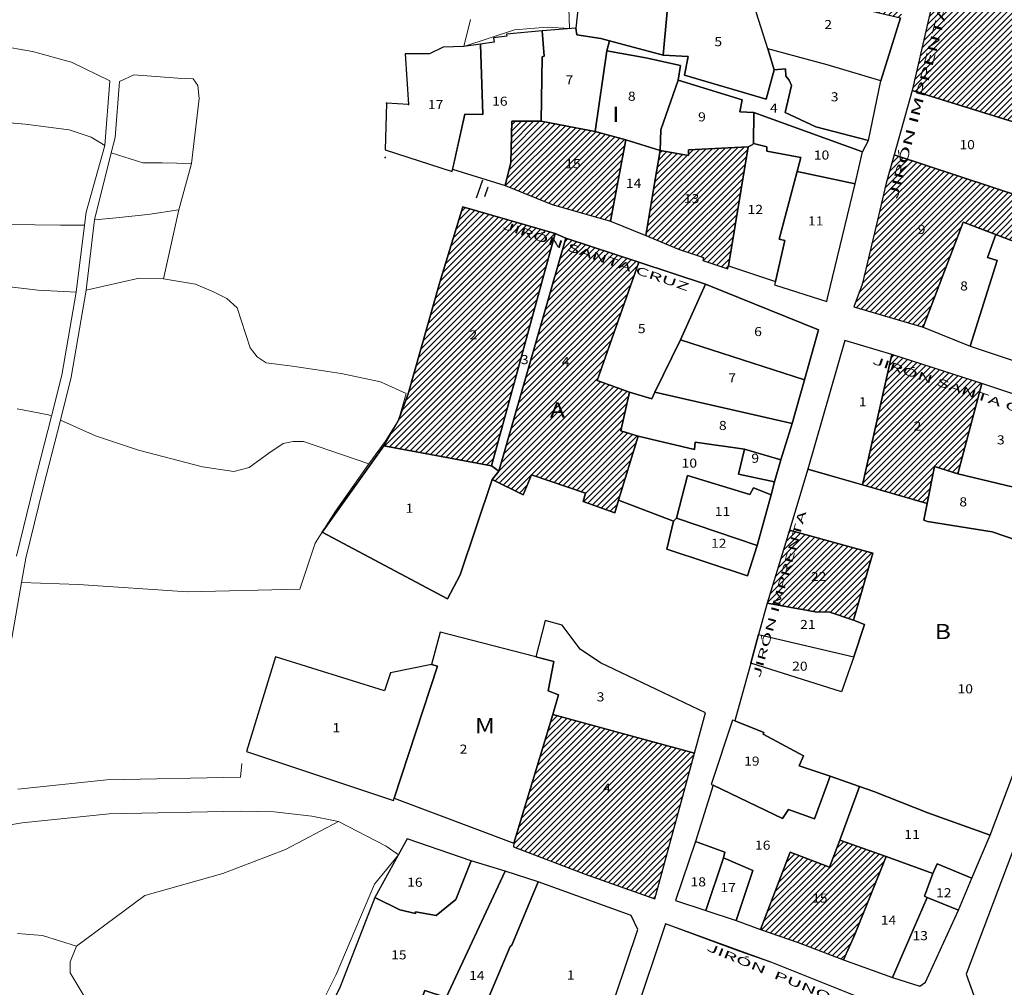
# Model space of a CAD drawing. Units: millimetres. Extents: x 447736 to 459695, y 8205210 to 8209239.
# Drawn here: x 450493 to 450655, y 8207465 to 8207624 of the extents above; entities that cross this region are included whole.
import ezdxf
from ezdxf.enums import TextEntityAlignment as Align

# ---------------------------------------------------------------- set-up
doc = ezdxf.new("R2010")
doc.units = ezdxf.units.MM
for name, color, linetype in [('ACCE', 3, 'Continuous'), ('CALLES', 143, 'Continuous'), ('MANZANAS', 129, 'Continuous'), ('NSE E', 130, 'Continuous'), ('PUNTOS_PP', 12, 'Continuous'), ('SERV-COMUNALES', 140, 'Continuous'), ('VIVIENDA', 7, 'Continuous')]:
    doc.layers.add(name, color=color, linetype=linetype)
doc.layers.add('RED', color=5, linetype='Continuous', lineweight=5)
doc.layers.add('TERRENOS', color=221, linetype='Continuous', lineweight=9)
doc.styles.add('ROMAND', font='romand.shx')
doc.styles.add('ROMANS', font='romans.shx')

# ---------------------------------------------------------------- blocks, each defined once
blk = doc.blocks.new('TAP')
at = {"layer": 'ACCE'}
for p, q in [((-1.28, 1.6), (-1.28, -1.6)), ((0, -0.85), (0, 0.85))]:
    blk.add_line(p, q, dxfattribs=at)

msp = doc.modelspace()

# ---------------------------------------------------------------- hatches: boundary and pattern name
at = {"layer": 'NSE E', "lineweight": -3}
h = msp.add_hatch(dxfattribs=at)
h.set_pattern_fill('JIS_WOOD', color=256, style=0)
h.paths.add_polyline_path([(450581.238, 8207589.143), (450566.042, 8207593.579), (450562.214, 8207581.149), (450556.994, 8207562.697), (450555.40871, 8207558.36418), (450552.984, 8207554.106), (450570.729, 8207550.841)])
h.paths.add_polyline_path([(450595.075, 8207584.452), (450583.037, 8207588.416), (450571.984, 8207549.923), (450570.863, 8207548.537), (450575.958, 8207546.035), (450577.37, 8207549.325), (450586.267, 8207546.303), (450585.88, 8207544.915), (450591.085, 8207543.071), (450591.72, 8207545.171), (450594.961, 8207555.689), (450592.104, 8207556.62), (450593.528, 8207562.996), (450588.169, 8207564.884)])
h.paths.add_polyline_path([(450613.096, 8207603.472), (450603.226, 8207602.956), (450603.226, 8207602.052), (450598.557, 8207602.877), (450597.642, 8207597.395), (450596.195, 8207588.836), (450601.608, 8207586.606), (450605.729, 8207585.2185), (450605.597, 8207584.6955), (450609.718, 8207583.308), (450609.85, 8207583.831)])
h.paths.add_polyline_path([(450592.934, 8207604.598), (450587.879, 8207606.022), (450583.243, 8207606.889), (450578.927, 8207607.684), (450574.082, 8207607.725), (450573.936, 8207600.889), (450573.027, 8207597.082), (450580.756, 8207593.972), (450590.406, 8207591.184)])
h.paths.add_polyline_path([(450648.561, 8207591.034), (450653.93917, 8207588.98234), (450656.8, 8207587.891), (450658.6758, 8207595.03528), (450637.15218, 8207602.15641), (450635.839, 8207597.492), (450634.211, 8207590.405), (450631.883, 8207580.776), (450630.532, 8207577.075), (450641.976, 8207573.709)])
h.paths.add_polyline_path([(450687.391, 8207615.416), (450664.987, 8207621.549), (450673.418, 8207653.742), (450653.565, 8207659.451), (450650.488, 8207657.731), (450640.14, 8207612.773), (450661.582, 8207606.104), (450683.8, 8207599.934)])
h.paths.add_polyline_path([(450640.76679, 8207635.00581), (450629.59709, 8207639.21133), (450621.0759, 8207640.27821), (450614.80973, 8207641.34456), (450614.132, 8207635.782), (450613.854, 8207630.498), (450638.20714, 8207624.74177)])
h.paths.add_polyline_path([(450651.627, 8207564.415), (450636.776, 8207569.206), (450631.956, 8207547.683), (450642.60386, 8207544.61789), (450643.797, 8207550.699), (450647.698, 8207549.476)])
h.paths.add_polyline_path([(450604.23358, 8207503.38615), (450592.52962, 8207506.58199), (450580.869, 8207509.766), (450574.45, 8207488.542), (450574.368, 8207487.962), (450586.20399, 8207483.41598), (450597.678, 8207479.378)])
h.paths.add_polyline_path([(450635.876, 8207486.366), (450628.18541, 8207489.06366), (450626.502, 8207484.558), (450620.036, 8207487.068), (450615.121, 8207474.312), (450621.342, 8207472.156), (450628.807, 8207469.305), (450630.666, 8207473.474)])
h.paths.add_polyline_path([(450633.652, 8207536.419), (450619.886, 8207540.202), (450616.248, 8207528.151), (450624.462, 8207526.658), (450626.372, 8207526.745), (450630.436, 8207525.375)])
h.paths.add_polyline_path([(450566.99372, 8207571.30966), (450568.86872, 8207571.30966), (450568.86872, 8207573.55966), (450566.99372, 8207573.55966)], flags=24)
h.paths.add_polyline_path([(450572.35586, 8207589.6108), (450609.21093, 8207577.14206), (450609.95489, 8207579.34105), (450573.09982, 8207591.80979)], flags=9)
h.paths.add_polyline_path([(450582.2146, 8207566.90626), (450584.16996, 8207566.90626), (450584.16996, 8207569.15626), (450582.2146, 8207569.15626)], flags=24)
h.paths.add_polyline_path([(450579.87242, 8207557.83603), (450583.40814, 8207557.83603), (450583.40814, 8207561.58603), (450579.87242, 8207561.58603)], flags=24)
h.paths.add_polyline_path([(450602.58739, 8207593.80622), (450605.82846, 8207593.80622), (450605.82846, 8207596.05622), (450602.58739, 8207596.05622)], flags=24)
h.paths.add_polyline_path([(450583.01249, 8207599.56402), (450586.25356, 8207599.56402), (450586.25356, 8207601.81402), (450583.01249, 8207601.81402)], flags=24)
h.paths.add_polyline_path([(450640.91953, 8207588.7122), (450642.71418, 8207588.7122), (450642.71418, 8207590.9622), (450640.91953, 8207590.9622)], flags=24)
h.paths.add_polyline_path([(450638.1055, 8207594.55345), (450647.68747, 8207630.91941), (450645.0973, 8207631.60189), (450635.51533, 8207595.23593)], flags=9)
h.paths.add_polyline_path([(450659.75672, 8207609.19936), (450663.00672, 8207609.19936), (450663.00672, 8207612.94936), (450659.75672, 8207612.94936)], flags=24)
h.paths.add_polyline_path([(450656.08846, 8207629.99887), (450657.24025, 8207629.99887), (450657.24025, 8207632.24887), (450656.08846, 8207632.24887)], flags=24)
h.paths.add_polyline_path([(450649.33333, 8207657.18872), (450696.6947, 8207644.21136), (450697.40256, 8207646.79471), (450650.04118, 8207659.77207)], flags=9)
h.paths.add_polyline_path([(450627.35935, 8207633.44351), (450628.51114, 8207633.44351), (450628.51114, 8207635.69351), (450627.35935, 8207635.69351)], flags=24)
h.paths.add_polyline_path([(450640.24221, 8207556.27433), (450642.11721, 8207556.27433), (450642.11721, 8207558.52433), (450640.24221, 8207558.52433)], flags=24)
h.paths.add_polyline_path([(450633.30517, 8207567.35496), (450670.15549, 8207554.87218), (450670.90029, 8207557.07089), (450634.04997, 8207569.55367)], flags=9)
h.paths.add_polyline_path([(450589.00308, 8207496.50488), (450590.95844, 8207496.50488), (450590.95844, 8207498.75488), (450589.00308, 8207498.75488)], flags=24)
h.paths.add_polyline_path([(450623.74031, 8207478.35472), (450626.98139, 8207478.35472), (450626.98139, 8207480.60472), (450623.74031, 8207480.60472)], flags=24)
h.paths.add_polyline_path([(450623.30388, 8207531.41455), (450626.78602, 8207531.41455), (450626.78602, 8207533.66455), (450623.30388, 8207533.66455)], flags=24)
h.paths.add_polyline_path([(450615.37013, 8207515.57844), (450624.15838, 8207546.96412), (450621.92293, 8207547.59006), (450613.13468, 8207516.20438)], flags=9)

# ---------------------------------------------------------------- linework, layer by layer
at = {"layer": 'MANZANAS'}
msp.add_lwpolyline([(450653.565, 8207659.451), (450650.488, 8207657.731), (450640.14, 8207612.773), (450637.15188, 8207602.15651), (450635.839, 8207597.492), (450634.211, 8207590.405), (450631.883, 8207580.776), (450630.532, 8207577.075), (450641.976, 8207573.709), (450649.692, 8207570.565), (450657.319, 8207568.032), (450675.357, 8207561.772), (450678.599, 8207573.072), (450680.56568, 8207584.31188), (450680.087, 8207584.385), (450681.757, 8207591.007), (450683.8, 8207599.934), (450687.391, 8207615.416), (450694.99, 8207647.846), (450673.418, 8207653.742)], close=True, dxfattribs=at)
msp.add_lwpolyline([(450585.886, 8207634.305), (450584.649, 8207623.083), (450579.11937, 8207622.59191), (450573.254, 8207622.071), (450573.269, 8207621.732), (450571.101, 8207621.456), (450571.212, 8207620.747), (450568.95675, 8207620.4208), (450566.19131, 8207620.02081), (450562.799, 8207619.934), (450560.545, 8207618.812), (450556.491, 8207618.812), (450557.062, 8207610.474), (450553.417, 8207610.656), (450553.228, 8207602.978), (450564.26195, 8207599.40415), (450564.346, 8207599.782), (450573.027, 8207597.082), (450580.756, 8207593.972), (450590.406, 8207591.184), (450596.195, 8207588.836), (450601.608, 8207586.606), (450605.729, 8207585.2185), (450605.597, 8207584.6955), (450609.718, 8207583.308), (450609.85, 8207583.831), (450617.57279, 8207581.22182), (450617.41936, 8207580.68464), (450626.051, 8207577.963), (450626.18311, 8207578.5069), (450630.758, 8207597.342), (450631.956, 8207602.664), (450632.932, 8207604.509), (450634.955, 8207614.358), (450638.20714, 8207624.74177)], dxfattribs=at)
at = {"layer": 'MANZANAS', "ltscale": 0.5}
for points in [[(450581.238, 8207589.143), (450583.037, 8207588.416), (450595.075, 8207584.452), (450606.07, 8207580.822), (450624.71477, 8207573.25804), (450622.374, 8207565.016), (450620.363, 8207557.813), (450618.482, 8207551.783), (450617.438, 8207548.173), (450616.897, 8207546.021), (450614.595, 8207537.661), (450612.998, 8207532.664), (450599.69, 8207537.043), (450600.764, 8207541.687), (450591.72, 8207545.171), (450591.085, 8207543.071), (450585.88, 8207544.915), (450586.267, 8207546.303), (450577.37, 8207549.325), (450575.958, 8207546.035), (450570.863, 8207548.537), (450565.609, 8207532.843), (450563.521, 8207528.85), (450542.807, 8207539.861), (450552.984, 8207554.106), (450555.40871, 8207558.36418), (450556.994, 8207562.697), (450562.214, 8207581.149), (450566.042, 8207593.579)], [(450727.421, 8207537.957), (450717.906, 8207541.362), (450718.082, 8207541.808), (450702.888, 8207547.043), (450702.41, 8207546.361), (450694.809, 8207549.149), (450687.285, 8207551.809), (450681.79936, 8207553.89765), (450680.35773, 8207552.49881), (450677.50893, 8207543.22657), (450674.45454, 8207533.28521), (450672.478, 8207526.852), (450671.142, 8207525.368), (450667.919, 8207516.233), (450658.718, 8207492.49), (450649.021, 8207466.928), (450651.362, 8207460.499), (450671.178, 8207453.028), (450691.524, 8207445.743), (450695.173, 8207447.988), (450720.746, 8207517.326)], [(450606.048, 8207510.031), (450588.728, 8207518.299), (450585.395, 8207520.559), (450582.408, 8207524.545), (450579.624, 8207525.317), (450578.07513, 8207519.29), (450562.269, 8207523.352), (450560.839, 8207518.05), (450554.12, 8207516.645), (450553.125, 8207513.662), (450535.144, 8207519.279), (450530.335, 8207503.68), (450554.59, 8207495.582), (450554.685, 8207495.98), (450574.45, 8207488.542), (450574.368, 8207487.962), (450586.20399, 8207483.41598), (450597.678, 8207479.378), (450604.23358, 8207503.38615)]]:
    msp.add_lwpolyline(points, close=True, dxfattribs=at)
for points in [[(450663.311, 8207560.511), (450651.627, 8207564.415), (450636.776, 8207569.206), (450629.031, 8207571.507), (450622.91, 8207550.287), (450619.886, 8207540.202), (450616.248, 8207528.151), (450614.767, 8207522.971), (450613.527, 8207518.246), (450610.904, 8207508.72), (450610.495, 8207508.862), (450607.013, 8207498.216), (450607.313, 8207498.13), (450604.396, 8207488.794), (450601.119, 8207479.097), (450606.112, 8207477.442), (450611.113, 8207475.785), (450615.121, 8207474.312), (450621.342, 8207472.156), (450628.807, 8207469.305), (450636.914, 8207466.374), (450641.382, 8207464.963), (450642.356, 8207465.607), (450647.756, 8207477.495), (450649.955, 8207482.788), (450652.987, 8207489.854), (450659.556, 8207507.174)], [(450587.523, 8207452.38), (450594.88423, 8207474.29164), (450593.76842, 8207476.58348), (450578.468, 8207482.143), (450573.03, 8207483.941), (450567.398, 8207485.645), (450556.8679, 8207489.23513), (450551.496, 8207479.594), (450545.66, 8207464.565)], [(450631.537, 8207463.012), (450616.996, 8207468.85), (450599.442, 8207475.25), (450594.221, 8207459.584)]]:
    msp.add_lwpolyline(points, dxfattribs=at)
at = {"layer": 'PUNTOS_PP'}
for p in [(450553.417, 8207610.656), (450557.062, 8207610.474), (450553.19725, 8207601.72888)]:
    msp.add_point(p, dxfattribs=at)
at = {"layer": 'SERV-COMUNALES', "ltscale": 0.5}
msp.add_lwpolyline([(450720.746, 8207517.326), (450711.07, 8207519.364), (450696.146, 8207522.094), (450672.478, 8207526.852), (450671.142, 8207525.368), (450667.919, 8207516.233), (450658.718, 8207492.49), (450649.021, 8207466.928), (450651.362, 8207460.499), (450671.178, 8207453.028), (450691.524, 8207445.743), (450695.173, 8207447.988)], close=True, dxfattribs=at)
at = {"layer": 'TERRENOS', "linetype": 'Continuous'}
for p, q in [((450583.63062, 8207622.97636), (450583.27926, 8207632.1475)), ((450567.29526, 8207624.48738), (450566.19131, 8207620.0208)), ((450566.19131, 8207620.0208), (450574.57001, 8207622.79465)), ((450574.57001, 8207622.79465), (450579.96133, 8207623.20782)), ((450579.96133, 8207623.20782), (450583.63062, 8207622.97636)), ((450495.03835, 8207619.18301), (450488.96175, 8207620.28199)), ((450501.45294, 8207617.44297), (450495.03835, 8207619.18301)), ((450507.82336, 8207614.36306), (450501.45294, 8207617.44297)), ((450506.98994, 8207603.66561), (450507.82336, 8207614.36306)), ((450509.42297, 8207614.23806), (450508.69421, 8207605.03029)), ((450511.77649, 8207615.36072), (450509.42297, 8207614.23806)), ((450519.00477, 8207614.79814), (450511.77649, 8207615.36072)), ((450521.52441, 8207614.68027), (450519.00477, 8207614.79814)), ((450522.32107, 8207613.60778), (450521.52441, 8207614.68027)), ((450522.54435, 8207611.45707), (450522.32107, 8207613.60778)), ((450521.25076, 8207600.70106), (450522.54435, 8207611.45707)), ((450484.91311, 8207607.91457), (450493.86103, 8207607.23663)), ((450493.86103, 8207607.23663), (450484.91311, 8207607.91457)), ((450493.86103, 8207607.23663), (450501.078, 8207606.25408)), ((450501.078, 8207606.25408), (450493.86103, 8207607.23663)), ((450501.078, 8207606.25408), (450504.74426, 8207605.05263)), ((450504.74426, 8207605.05263), (450501.078, 8207606.25408)), ((450504.74426, 8207605.05263), (450506.98994, 8207603.66561)), ((450506.98994, 8207603.66561), (450504.74426, 8207605.05263)), ((450508.69421, 8207605.03029), (450508.04619, 8207602.4623)), ((450503.92564, 8207592.68512), (450506.98994, 8207603.66561)), ((450508.04619, 8207602.4623), (450505.26166, 8207591.41095)), ((450513.22114, 8207600.83613), (450508.04619, 8207602.4623)), ((450508.04619, 8207602.4623), (450513.22114, 8207600.83613)), ((450516.43112, 8207600.82611), (450513.22114, 8207600.83613)), ((450513.22114, 8207600.83613), (450516.43112, 8207600.82611)), ((450521.25076, 8207600.70106), (450516.43112, 8207600.82611)), ((450516.43112, 8207600.82611), (450521.25076, 8207600.70106)), ((450519.20691, 8207593.0674), (450521.25076, 8207600.70106)), ((450519.20691, 8207593.0674), (450514.04456, 8207592.32352)), ((450514.04456, 8207592.32352), (450519.20691, 8207593.0674)), ((450516.64774, 8207581.69869), (450519.20691, 8207593.0674)), ((450503.64899, 8207590.55598), (450503.92564, 8207592.68512)), ((450505.26166, 8207591.41095), (450503.87538, 8207579.79522)), ((450508.30259, 8207591.70145), (450505.26166, 8207591.41095)), ((450505.26166, 8207591.41095), (450508.30259, 8207591.70145)), ((450514.04456, 8207592.32352), (450508.30259, 8207591.70145)), ((450508.30259, 8207591.70145), (450514.04456, 8207592.32352)), ((450491.19923, 8207590.65486), (450499.68888, 8207590.52835)), ((450499.68888, 8207590.52835), (450491.19923, 8207590.65486)), ((450499.68888, 8207590.52835), (450503.64899, 8207590.55598)), ((450503.64899, 8207590.55598), (450499.68888, 8207590.52835)), ((450502.23445, 8207579.50034), (450503.64899, 8207590.55598)), ((450512.64165, 8207581.78785), (450503.87538, 8207579.79522)), ((450503.87538, 8207579.79522), (450512.64165, 8207581.78785)), ((450512.64165, 8207581.78785), (450516.64774, 8207581.69869)), ((450516.64774, 8207581.69869), (450521.92503, 8207580.82221)), ((450485.44913, 8207581.02277), (450496.00536, 8207579.7998)), ((450496.00536, 8207579.7998), (450485.44913, 8207581.02277)), ((450496.00536, 8207579.7998), (450502.23445, 8207579.50034)), ((450502.23445, 8207579.50034), (450496.00536, 8207579.7998)), ((450503.87538, 8207579.79522), (450501.45052, 8207565.43272)), ((450521.92503, 8207580.82221), (450524.90096, 8207579.51291)), ((450499.89152, 8207565.75759), (450502.23445, 8207579.50034)), ((450524.90096, 8207579.51291), (450527.07757, 8207578.4261)), ((450528.79288, 8207576.92074), (450527.07757, 8207578.4261)), ((450527.07757, 8207578.4261), (450528.79288, 8207576.92074)), ((450530.95083, 8207570.29251), (450528.79288, 8207576.92074)), ((450528.79288, 8207576.92074), (450530.95083, 8207570.29251)), ((450532.10124, 8207568.81702), (450530.95083, 8207570.29251)), ((450530.95083, 8207570.29251), (450532.10124, 8207568.81702)), ((450533.5882, 8207567.84237), (450532.10124, 8207568.81702)), ((450532.10124, 8207568.81702), (450533.5882, 8207567.84237)), ((450537.94649, 8207567.28876), (450533.5882, 8207567.84237)), ((450533.5882, 8207567.84237), (450537.94649, 8207567.28876)), ((450545.97277, 8207566.08368), (450537.94649, 8207567.28876)), ((450537.94649, 8207567.28876), (450545.97277, 8207566.08368)), ((450498.16048, 8207559.02297), (450499.89152, 8207565.75759)), ((450501.45052, 8207565.43272), (450499.64842, 8207558.35832)), ((450545.97277, 8207566.08368), (450552.4472, 8207564.69598)), ((450556.68112, 8207562.74275), (450552.4472, 8207564.69598)), ((450552.4472, 8207564.69598), (450556.68112, 8207562.74275)), ((450555.40871, 8207558.36418), (450556.68112, 8207562.74275)), ((450492.50423, 8207560.23064), (450497.66117, 8207559.24453)), ((450497.66117, 8207559.24453), (450492.50423, 8207560.23064)), ((450495.24486, 8207547.62201), (450498.17048, 8207559.02293)), ((450497.66117, 8207559.24453), (450498.16048, 8207559.02297)), ((450498.16048, 8207559.02297), (450497.66117, 8207559.24453)), ((450498.17048, 8207559.02293), (450498.16048, 8207559.02297)), ((450499.64842, 8207558.35832), (450496.80367, 8207547.23715)), ((450505.45039, 8207555.78018), (450499.64842, 8207558.35832)), ((450499.64842, 8207558.35832), (450505.45039, 8207555.78018)), ((450553.21763, 8207554.821), (450555.40871, 8207558.36418)), ((450512.55296, 8207553.38799), (450505.45039, 8207555.78018)), ((450505.45039, 8207555.78018), (450512.55296, 8207553.38799)), ((450536.41652, 8207554.49347), (450534.00151, 8207552.891)), ((450534.00151, 8207552.891), (450536.41652, 8207554.49347)), ((450538.01755, 8207554.81847), (450536.41652, 8207554.49347)), ((450536.41652, 8207554.49347), (450538.01755, 8207554.81847)), ((450539.74754, 8207554.81307), (450538.01755, 8207554.81847)), ((450538.01755, 8207554.81847), (450539.74754, 8207554.81307)), ((450550.54615, 8207551.14933), (450539.74754, 8207554.81307)), ((450539.74754, 8207554.81307), (450550.54615, 8207551.14933)), ((450550.54615, 8207551.14933), (450553.21763, 8207554.821)), ((450523.0945, 8207550.66506), (450512.55296, 8207553.38799)), ((450512.55296, 8207553.38799), (450523.0945, 8207550.66506)), ((450534.00151, 8207552.891), (450530.78412, 8207550.53104)), ((450530.78412, 8207550.53104), (450534.00151, 8207552.891)), ((450528.26214, 8207549.89891), (450523.0945, 8207550.66506)), ((450523.0945, 8207550.66506), (450528.26214, 8207549.89891)), ((450530.78412, 8207550.53104), (450528.26214, 8207549.89891)), ((450528.26214, 8207549.89891), (450530.78412, 8207550.53104)), ((450545.03172, 8207543.33651), (450550.54615, 8207551.14933)), ((450492.39834, 8207535.93085), (450495.24486, 8207547.62201)), ((450496.80367, 8207547.23715), (450493.95733, 8207535.60598)), ((450541.69528, 8207538.07691), (450545.03172, 8207543.33651)), ((450539.14143, 8207530.44484), (450541.69528, 8207538.07691)), ((450493.95733, 8207535.60598), (450493.24475, 8207531.57818)), ((450493.24475, 8207531.57818), (450491.626, 8207522.37319)), ((450502.63371, 8207531.22886), (450493.24475, 8207531.57818)), ((450493.24475, 8207531.57818), (450502.63371, 8207531.22886)), ((450520.62003, 8207530.02268), (450502.63371, 8207531.22886)), ((450502.63371, 8207531.22886), (450520.62003, 8207530.02268)), ((450539.14143, 8207530.44484), (450520.62003, 8207530.02268)), ((450520.62003, 8207530.02268), (450539.14143, 8207530.44484)), ((450529.33458, 8207499.44532), (450529.59163, 8207501.70453)), ((450492.6181, 8207497.42997), (450507.323, 8207498.97406)), ((450507.323, 8207498.97406), (450529.33458, 8207499.44532)), ((450529.28709, 8207493.84544), (450507.66551, 8207493.37296)), ((450534.92672, 8207493.71783), (450529.28709, 8207493.84544)), ((450541.11444, 8207492.9785), (450534.92672, 8207493.71783)), ((450507.66551, 8207493.37296), (450493.3608, 8207491.88763)), ((450536.76722, 8207487.47205), (450545.5417, 8207492.09467)), ((450545.5417, 8207492.09467), (450536.76722, 8207487.47205)), ((450545.5417, 8207492.09467), (450541.11444, 8207492.9785)), ((450553.38904, 8207488.03014), (450545.5417, 8207492.09467)), ((450493.3608, 8207491.88763), (450470.1492, 8207488.2101)), ((450526.43484, 8207483.5243), (450536.76722, 8207487.47205)), ((450536.76722, 8207487.47205), (450526.43484, 8207483.5243)), ((450555.4146, 8207486.60381), (450553.38904, 8207488.03014)), ((450551.4795, 8207481.77608), (450555.4146, 8207486.60381)), ((450513.57347, 8207479.90445), (450526.43484, 8207483.5243)), ((450526.43484, 8207483.5243), (450513.57347, 8207479.90445)), ((450545.12285, 8207466.84585), (450551.4795, 8207481.77608)), ((450502.29733, 8207471.54962), (450513.57347, 8207479.90445)), ((450513.57347, 8207479.90445), (450502.29733, 8207471.54962)), ((450492.55375, 8207473.62006), (450496.68273, 8207473.28716)), ((450496.68273, 8207473.28716), (450492.55375, 8207473.62006)), ((450496.68273, 8207473.28716), (450502.29733, 8207471.54962)), ((450502.29733, 8207471.54962), (450496.68273, 8207473.28716)), ((450502.29733, 8207471.54962), (450501.25928, 8207468.97285)), ((450501.25928, 8207468.97285), (450502.29733, 8207471.54962)), ((450501.25928, 8207468.97285), (450501.25356, 8207467.14286)), ((450501.25356, 8207467.14286), (450501.25928, 8207468.97285)), ((450501.25356, 8207467.14286), (450504.5564, 8207461.64252)), ((450504.5564, 8207461.64252), (450501.25356, 8207467.14286)), ((450535.71393, 8207447.99515), (450545.12285, 8207466.84585))]:
    msp.add_line(p, q, dxfattribs=at)
at = {"layer": 'VIVIENDA'}
for points in [[(450673.418, 8207653.742), (450653.565, 8207659.451), (450650.488, 8207657.731), (450640.14, 8207612.773), (450661.582, 8207606.104), (450683.8, 8207599.934), (450687.391, 8207615.416), (450664.987, 8207621.549)], [(450600.418, 8207633.663), (450585.886, 8207634.305), (450584.649, 8207623.083), (450584.82, 8207621.97982), (450588.777, 8207621.376), (450590.218, 8207620.939), (450599.053, 8207618.598)], [(450614.461, 8207625.554), (450614.015, 8207628.146), (450604.698, 8207628.553), (450605.001, 8207632.994), (450600.418, 8207633.663), (450599.053, 8207618.598), (450603.208, 8207618.381), (450602.566, 8207615.291), (450616.031, 8207611.332), (450617.361, 8207616.191), (450616.32975, 8207619.62891)], [(450634.955, 8207614.358), (450626.145, 8207617.009), (450616.32975, 8207619.62891), (450614.461, 8207625.554), (450614.015, 8207628.146), (450613.854, 8207630.498), (450638.20714, 8207624.74177)], [(450574.082, 8207607.725), (450578.927, 8207607.684), (450579.119, 8207618.348), (450579.444, 8207618.458), (450579.11937, 8207622.59191), (450573.254, 8207622.071), (450573.269, 8207621.732), (450571.101, 8207621.456), (450571.212, 8207620.747), (450568.95675, 8207620.4208), (450569.343, 8207608.802), (450566.371, 8207608.885), (450564.346, 8207599.782), (450573.027, 8207597.082), (450573.936, 8207600.889)], [(450589.778, 8207619.298), (450590.218, 8207620.939), (450588.777, 8207621.376), (450584.82, 8207621.97982), (450584.649, 8207623.083), (450579.11937, 8207622.59191), (450579.444, 8207618.458), (450579.119, 8207618.348), (450578.927, 8207607.684), (450583.243, 8207606.889), (450587.879, 8207606.022)], [(450566.371, 8207608.885), (450569.343, 8207608.802), (450568.95675, 8207620.4208), (450566.19131, 8207620.02081), (450562.799, 8207619.934), (450560.545, 8207618.812), (450556.491, 8207618.812), (450557.062, 8207610.474), (450553.417, 8207610.656), (450553.228, 8207602.978), (450564.26195, 8207599.40415)], [(450620.229, 8207613.579), (450619.878, 8207614.489), (450619.289, 8207615.13), (450619.253, 8207616.328), (450617.361, 8207616.191), (450616.031, 8207611.332), (450602.566, 8207615.291), (450603.208, 8207618.381), (450599.053, 8207618.598), (450590.218, 8207620.939), (450589.778, 8207619.298), (450596.216, 8207618.181), (450601.915, 8207616.872), (450601.524, 8207614.466), (450612.075, 8207611.202), (450611.687, 8207609.271), (450614, 8207609.12), (450631.956, 8207602.664), (450632.932, 8207604.509), (450624.255, 8207606.77), (450619.215, 8207609.135)], [(450601.524, 8207614.466), (450601.915, 8207616.872), (450596.216, 8207618.181), (450589.778, 8207619.298), (450587.879, 8207606.022), (450592.934, 8207604.598), (450598.557, 8207602.877), (450598.665, 8207606.301)], [(450634.955, 8207614.358), (450626.145, 8207617.009), (450616.32975, 8207619.62891), (450617.361, 8207616.191), (450619.253, 8207616.328), (450619.289, 8207615.13), (450619.878, 8207614.489), (450620.229, 8207613.579), (450619.215, 8207609.135), (450624.255, 8207606.77), (450632.932, 8207604.509)], [(450614, 8207609.12), (450611.687, 8207609.271), (450612.075, 8207611.202), (450601.524, 8207614.466), (450598.665, 8207606.301), (450598.557, 8207602.877), (450603.226, 8207602.052), (450603.226, 8207602.956), (450613.096, 8207603.472), (450613.765, 8207603.795), (450613.969, 8207604.023)], [(450661.582, 8207606.104), (450640.14, 8207612.773), (450637.15188, 8207602.15651), (450658.6758, 8207595.03528)], [(450614, 8207609.12), (450613.969, 8207604.023), (450616.179, 8207603.481), (450616.18, 8207602.758), (450621.784, 8207601.721), (450621.17039, 8207599.42244), (450630.758, 8207597.342), (450631.956, 8207602.664)], [(450592.934, 8207604.598), (450587.879, 8207606.022), (450583.243, 8207606.889), (450578.927, 8207607.684), (450574.082, 8207607.725), (450573.936, 8207600.889), (450573.027, 8207597.082), (450580.756, 8207593.972), (450590.406, 8207591.184)], [(450598.557, 8207602.877), (450592.934, 8207604.598), (450590.406, 8207591.184), (450596.195, 8207588.836), (450597.642, 8207597.395)], [(450613.096, 8207603.472), (450603.226, 8207602.956), (450603.226, 8207602.052), (450598.557, 8207602.877), (450597.642, 8207597.395), (450596.195, 8207588.836), (450601.608, 8207586.606), (450605.729, 8207585.2185), (450605.597, 8207584.6955), (450609.718, 8207583.308), (450609.85, 8207583.831)], [(450621.784, 8207601.721), (450616.18, 8207602.758), (450616.179, 8207603.481), (450613.969, 8207604.023), (450613.765, 8207603.795), (450613.096, 8207603.472), (450609.85, 8207583.831), (450617.57279, 8207581.22182), (450619.126, 8207588.02), (450618.182, 8207588.228)], [(450648.561, 8207591.034), (450656.8, 8207587.891), (450658.6758, 8207595.03528), (450637.15218, 8207602.15641), (450635.839, 8207597.492), (450634.211, 8207590.405), (450631.883, 8207580.776), (450630.532, 8207577.075), (450641.976, 8207573.709)], [(450630.758, 8207597.342), (450621.17039, 8207599.42244), (450618.182, 8207588.228), (450619.126, 8207588.02), (450617.57279, 8207581.22182), (450617.41936, 8207580.68464), (450626.051, 8207577.963), (450626.18311, 8207578.5069)], [(450654.138, 8207584.699), (450652.583, 8207585.192), (450653.93917, 8207588.98234), (450648.561, 8207591.034), (450641.976, 8207573.709), (450649.692, 8207570.565)], [(450661.539, 8207583.49), (450657.606, 8207583.689), (450658.426, 8207587.694), (450656.8, 8207587.891), (450653.93917, 8207588.98234), (450652.583, 8207585.192), (450654.138, 8207584.699), (450649.692, 8207570.565), (450657.319, 8207568.032)]]:
    msp.add_lwpolyline(points, close=True, dxfattribs=at)
at = {"layer": 'VIVIENDA', "ltscale": 0.5}
for points in [[(450581.238, 8207589.143), (450566.042, 8207593.579), (450562.214, 8207581.149), (450556.994, 8207562.697), (450555.40871, 8207558.36418), (450552.984, 8207554.106), (450570.729, 8207550.841)], [(450583.037, 8207588.416), (450581.238, 8207589.143), (450570.729, 8207550.841), (450571.984, 8207549.923)], [(450593.528, 8207562.996), (450588.169, 8207564.884), (450595.075, 8207584.452), (450583.037, 8207588.416), (450571.984, 8207549.923), (450570.863, 8207548.537), (450575.958, 8207546.035), (450577.37, 8207549.325), (450586.267, 8207546.303), (450585.88, 8207544.915), (450591.085, 8207543.071), (450591.72, 8207545.171), (450594.961, 8207555.689), (450592.104, 8207556.62)], [(450606.07, 8207580.822), (450595.075, 8207584.452), (450588.169, 8207564.884), (450593.528, 8207562.996), (450597.218, 8207561.852), (450597.676, 8207562.96), (450601.902, 8207571.592)], [(450624.71477, 8207573.25804), (450606.07, 8207580.822), (450601.902, 8207571.592), (450622.374, 8207565.016)], [(450601.902, 8207571.592), (450597.676, 8207562.96), (450620.363, 8207557.813), (450622.374, 8207565.016)], [(450636.776, 8207569.206), (450629.031, 8207571.507), (450622.91, 8207550.287), (450631.956, 8207547.683)], [(450651.627, 8207564.415), (450636.776, 8207569.206), (450631.956, 8207547.683), (450642.60386, 8207544.61789), (450643.797, 8207550.699), (450647.698, 8207549.476)], [(450663.311, 8207560.511), (450651.627, 8207564.415), (450647.698, 8207549.476), (450659.396, 8207546.671), (450660.585, 8207550.293)], [(450597.676, 8207562.96), (450597.218, 8207561.852), (450593.528, 8207562.996), (450592.104, 8207556.62), (450594.961, 8207555.689), (450604.244, 8207553.503), (450604.352, 8207554.736), (450612.511, 8207553.579), (450618.482, 8207551.783), (450620.363, 8207557.813)], [(450617.438, 8207548.173), (450611.472, 8207549.457), (450612.511, 8207553.579), (450604.352, 8207554.736), (450604.244, 8207553.503), (450594.961, 8207555.689), (450591.72, 8207545.171), (450600.764, 8207541.687), (450601.244, 8207542.164), (450603.10534, 8207549.19925), (450613.356, 8207546.07), (450613.977, 8207547.183), (450616.897, 8207546.021)], [(450570.863, 8207548.537), (450571.984, 8207549.923), (450570.729, 8207550.841), (450552.984, 8207554.106), (450542.807, 8207539.861), (450563.521, 8207528.85), (450565.609, 8207532.843)], [(450618.482, 8207551.783), (450612.511, 8207553.579), (450611.472, 8207549.457), (450617.438, 8207548.173)], [(450659.396, 8207546.671), (450647.698, 8207549.476), (450643.797, 8207550.699), (450642.60386, 8207544.61789), (450642.06, 8207541.846), (450642.674, 8207541.637), (450653.358, 8207539.917), (450657.527, 8207538.51), (450657.957, 8207539.954), (450659.255, 8207544.793)], [(450616.897, 8207546.021), (450613.977, 8207547.183), (450613.356, 8207546.07), (450603.10534, 8207549.19925), (450601.244, 8207542.164), (450614.595, 8207537.661)], [(450614.595, 8207537.661), (450601.244, 8207542.164), (450600.764, 8207541.687), (450599.69, 8207537.043), (450612.998, 8207532.664)], [(450633.652, 8207536.419), (450619.886, 8207540.202), (450616.248, 8207528.151), (450624.462, 8207526.658), (450626.372, 8207526.745), (450630.436, 8207525.375)], [(450626.372, 8207526.745), (450624.462, 8207526.658), (450616.248, 8207528.151), (450614.767, 8207522.971), (450630.525, 8207519.323), (450632.265, 8207524.623), (450630.436, 8207525.375)], [(450588.728, 8207518.299), (450585.395, 8207520.559), (450582.408, 8207524.545), (450579.624, 8207525.317), (450578.07513, 8207519.29), (450581.048, 8207518.526), (450580.074, 8207513.657), (450581.788, 8207513.012), (450580.869, 8207509.766), (450604.23358, 8207503.38615), (450606.048, 8207510.031)], [(450580.869, 8207509.766), (450581.788, 8207513.012), (450580.074, 8207513.657), (450581.048, 8207518.526), (450562.269, 8207523.352), (450560.839, 8207518.05), (450561.858, 8207517.771), (450554.685, 8207495.98), (450574.45, 8207488.542)], [(450614.767, 8207522.971), (450630.525, 8207519.323), (450628.499, 8207513.538), (450613.527, 8207518.246)], [(450561.858, 8207517.771), (450560.839, 8207518.05), (450554.12, 8207516.645), (450553.125, 8207513.662), (450535.144, 8207519.279), (450530.335, 8207503.68), (450554.59, 8207495.582), (450554.685, 8207495.98)], [(450604.23358, 8207503.38615), (450592.52962, 8207506.58199), (450580.869, 8207509.766), (450574.45, 8207488.542), (450574.368, 8207487.962), (450586.20399, 8207483.41598), (450597.678, 8207479.378)], [(450621.494, 8207501.311), (450622.238, 8207502.969), (450615.562, 8207506.546), (450615.652, 8207506.817), (450610.904, 8207508.72), (450610.495, 8207508.862), (450607.013, 8207498.216), (450607.313, 8207498.13), (450618.747, 8207492.614), (450619.76, 8207494.092), (450624.021, 8207492.563), (450626.61, 8207499.595)], [(450631.479, 8207497.879), (450626.61, 8207499.595), (450624.021, 8207492.563), (450619.76, 8207494.092), (450618.747, 8207492.614), (450607.313, 8207498.13), (450604.396, 8207488.794), (450609.252, 8207487.062), (450609.023, 8207486.102), (450613.848, 8207484.045), (450611.113, 8207475.785), (450615.121, 8207474.312), (450620.036, 8207487.068), (450626.502, 8207484.558), (450628.18541, 8207489.06366)], [(450642.737, 8207493.552), (450633.841, 8207497.085), (450631.479, 8207497.879), (450628.18541, 8207489.06366), (450635.876, 8207486.366), (450643.52903, 8207483.50934), (450644.275, 8207485.12), (450649.955, 8207482.788), (450652.987, 8207489.854)], [(450567.398, 8207485.645), (450556.8679, 8207489.23513), (450551.496, 8207479.594), (450555.639, 8207477.529), (450558.218, 8207476.932), (450558.225, 8207477.22), (450561.613, 8207476.578), (450564.874, 8207479.257)], [(450628.18541, 8207489.06366), (450626.502, 8207484.558), (450620.036, 8207487.068), (450615.121, 8207474.312), (450621.342, 8207472.156), (450628.807, 8207469.305), (450630.666, 8207473.474), (450635.876, 8207486.366)], [(450609.023, 8207486.102), (450609.252, 8207487.062), (450604.396, 8207488.794), (450601.119, 8207479.097), (450606.112, 8207477.442)], [(450573.03, 8207483.941), (450567.398, 8207485.645), (450564.874, 8207479.257), (450561.613, 8207476.578), (450558.225, 8207477.22), (450558.218, 8207476.932), (450555.639, 8207477.529), (450551.496, 8207479.594), (450545.66, 8207464.565), (450538.226, 8207449.788), (450547.41361, 8207445.40808), (450555.372, 8207458.775), (450557.661, 8207458.673), (450559.74, 8207464.206), (450563.274, 8207463.07)], [(450613.848, 8207484.045), (450609.023, 8207486.102), (450606.112, 8207477.442), (450611.113, 8207475.785)], [(450643.52903, 8207483.50934), (450635.876, 8207486.366), (450630.666, 8207473.474), (450628.807, 8207469.305), (450636.914, 8207466.374), (450642.594, 8207479.571), (450642.189, 8207479.781)], [(450649.955, 8207482.788), (450644.275, 8207485.12), (450643.52903, 8207483.50934), (450642.189, 8207479.781), (450642.594, 8207479.571), (450647.756, 8207477.495)], [(450573.814, 8207471.477), (450574.087, 8207471.714), (450578.468, 8207482.143), (450573.03, 8207483.941), (450563.274, 8207463.07), (450559.74, 8207464.206), (450557.661, 8207458.673), (450555.372, 8207458.775), (450547.41361, 8207445.40808), (450549.52091, 8207444.3966), (450551.884, 8207448.418), (450556.756, 8207456.904), (450558.333, 8207455.971), (450561.774, 8207461.983), (450568.602, 8207459.03), (450569.103, 8207460.278)], [(450594.88423, 8207474.29164), (450593.76842, 8207476.58348), (450578.468, 8207482.143), (450574.087, 8207471.714), (450573.814, 8207471.477), (450569.103, 8207460.278), (450587.523, 8207452.38)], [(450647.756, 8207477.495), (450642.594, 8207479.571), (450636.914, 8207466.374), (450641.382, 8207464.963), (450642.356, 8207465.607)], [(450616.996, 8207468.85), (450611.601, 8207470.743), (450599.442, 8207475.25), (450594.221, 8207459.584), (450595.254, 8207459.145), (450592.974, 8207454.069), (450606.354, 8207447.375), (450607.663, 8207449.088), (450612.019, 8207445.344), (450613.515, 8207440.036), (450614.35, 8207438.961), (450616.356, 8207437.361), (450619.237, 8207435.755), (450618.412, 8207433.108), (450626.625, 8207428.977), (450627.82, 8207432.004), (450628.741, 8207431.651), (450636.163, 8207448.977), (450635.182, 8207449.446), (450638.577, 8207456.939), (450637.681, 8207459.447), (450635.646, 8207460.336), (450635.811, 8207461.172), (450631.537, 8207463.012)]]:
    msp.add_lwpolyline(points, close=True, dxfattribs=at)
msp.add_lwpolyline([(450657.527, 8207538.51), (450653.358, 8207539.917), (450642.674, 8207541.637), (450642.06, 8207541.846), (450642.60386, 8207544.61789), (450622.91, 8207550.287), (450619.886, 8207540.202), (450633.652, 8207536.419), (450630.436, 8207525.375), (450632.265, 8207524.623), (450630.525, 8207519.323), (450628.499, 8207513.538), (450613.527, 8207518.246), (450610.904, 8207508.72), (450615.652, 8207506.817), (450615.562, 8207506.546), (450622.238, 8207502.969), (450621.494, 8207501.311), (450626.61, 8207499.595), (450631.479, 8207497.879), (450633.841, 8207497.085), (450642.737, 8207493.552), (450652.987, 8207489.854), (450659.556, 8207507.174)], dxfattribs=at)

# ---------------------------------------------------------------- block references
at = {"layer": 'RED', "rotation": 340.5496123989037}
msp.add_blockref('TAP', (450569.9386, 8207596.06036), dxfattribs=at)

# ---------------------------------------------------------------- texts
at = {"layer": 'CALLES', "style": 'ROMAND', "width": 2}
for s, height, rotation, p in [('JIRÓN IMPRENTA', 1.5, 75.2387817, (450637.67835, 8207594.68447)), ('JIRÓN SANTA CRUZ', 1.3, 341.3083892, (450572.49452, 8207589.97234)), ('JIRÓN SANTA CRUZ', 1.3, 341.2865604, (450633.44397, 8207567.71645)), ('JIRÓN IMPRENTA', 1.3, 74.3573232, (450615.00173, 8207515.69766)), ('JIRÓN  PUNO', 1.3, 337.5935476, (450606.12143, 8207470.87589))]:
    msp.add_text(s, height=height, rotation=rotation, dxfattribs=at).set_placement(p)
at = {"layer": 'MANZANAS', "style": 'ROMAND', "width": 1.2}
for s, p in [('I', (450591.28068, 8207608.50966)), ('A', (450581.64028, 8207559.71103)), ('B', (450645.19767, 8207523.1462)), ('M', (450569.66782, 8207507.60786))]:
    msp.add_text(s, height=2.5, dxfattribs=at).set_placement(p, align=Align.MIDDLE)
at = {"layer": 'VIVIENDA', "style": 'ROMANS', "width": 1.125}
for s, p in [('2', (450625.64488, 8207622.89875)), ('5', (450607.51346, 8207620.07767)), ('7', (450582.96095, 8207613.76086)), ('8', (450593.25175, 8207611.07761)), ('3', (450626.71588, 8207610.97499)), ('17', (450560.26012, 8207609.69453)), ('16', (450570.85084, 8207610.25179)), ('4', (450616.6857, 8207609.12108)), ('9', (450604.8289, 8207607.66766)), ('10', (450647.92701, 8207603.07971)), ('10', (450623.91265, 8207601.36828)), ('15', (450582.90535, 8207599.93902)), ('14', (450592.91416, 8207596.70143)), ('13', (450602.48025, 8207594.18122)), ('12', (450612.99082, 8207592.38727)), ('11', (450622.95, 8207590.49176)), ('9', (450641.05346, 8207589.0872)), ('8', (450648.05314, 8207579.75886)), ('1', (450631.35007, 8207560.65137)), ('1', (450556.57283, 8207543.06521)), ('1', (450544.51335, 8207506.85198)), ('1', (450583.19127, 8207466.04029))]:
    msp.add_text(s, height=1.5, dxfattribs=at).set_placement(p)
at = {"layer": 'VIVIENDA', "ltscale": 0.5, "style": 'ROMANS', "width": 1.125}
for s, p in [('5', (450594.8911, 8207572.71785)), ('6', (450614.07616, 8207572.23314)), ('2', (450567.12765, 8207571.68466)), ('3', (450575.59948, 8207567.60902)), ('4', (450582.34853, 8207567.28126)), ('7', (450609.81272, 8207564.58044)), ('8', (450608.2631, 8207556.73363)), ('2', (450640.37614, 8207556.64933)), ('3', (450654.12022, 8207554.35945)), ('9', (450613.6135, 8207551.31645)), ('10', (450602.10637, 8207550.51674)), ('8', (450647.91731, 8207544.12405)), ('11', (450607.56333, 8207542.52907)), ('12', (450606.95769, 8207537.28936)), ('22', (450623.4378, 8207531.78955)), ('21', (450621.65108, 8207523.88284)), ('20', (450620.33904, 8207517.00517)), ('3', (450588.10032, 8207511.9421)), ('10', (450647.61627, 8207513.26589)), ('2', (450565.49633, 8207503.31)), ('19', (450612.41909, 8207501.3329)), ('4', (450589.13701, 8207496.87988)), ('11', (450638.8434, 8207489.23521)), ('16', (450614.20937, 8207487.45998)), ('16', (450556.83631, 8207481.34784)), ('18', (450603.57429, 8207481.40947)), ('17', (450608.50287, 8207480.45836)), ('12', (450644.07092, 8207479.61161)), ('15', (450623.63317, 8207478.72972)), ('14', (450634.96003, 8207475.09942)), ('13', (450640.18043, 8207472.53214)), ('15', (450554.19256, 8207469.36114)), ('14', (450567.05838, 8207465.95654))]:
    msp.add_text(s, height=1.5, dxfattribs=at).set_placement(p)

doc.saveas('drawing.dxf')
